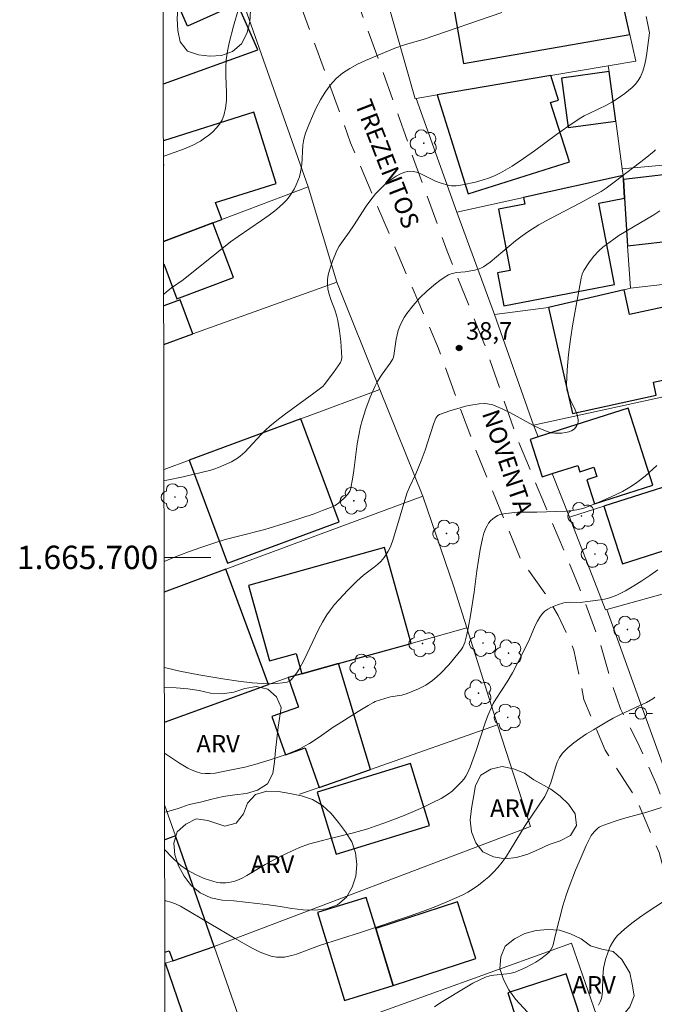
# Model space of a CAD drawing. Units: metres. Extents: x 280229 to 280745, y 1665470 to 1666034.
# Drawn here: x 280233 to 280288, y 1665662 to 1665746 of the extents above; entities that cross this region are included whole.
import ezdxf
from ezdxf.enums import TextEntityAlignment as Align

# ---------------------------------------------------------------- set-up
doc = ezdxf.new("R2010")
doc.units = ezdxf.units.M
doc.header["$MEASUREMENT"] = 0
doc.linetypes.add('HIDDEN', pattern=[0.375, 0.25, -0.125])
for name, color, linetype, lineweight in [('Articulacao', 7, 'Continuous', 18), ('Cerca', 8, 'Cerca', 20), ('Edificacoes', 7, 'Continuous', 30), ('Malha_Coordenadas', 7, 'Continuous', 15), ('Muro_Grade', 8, 'Continuous', 20), ('Nao_Pavimentada_S_Mfio', 10, 'HIDDEN', 15), ('Poste', 7, 'Continuous', 9), ('Topon_de_Vias', 7, 'Continuous', 9)]:
    doc.layers.add(name, color=color, linetype=linetype, lineweight=lineweight)
for name, color, linetype, lineweight, true_color in [('Arvores_Isoladas', 7, 'Continuous', 18, 0x00ff33), ('Curvas_Intermediarias', 7, 'Continuous', 9, 0x783c14), ('Curvas_Mestras', 7, 'Continuous', 20, 0x783c14), ('Pto_Cotado', 7, 'Continuous', 9, 0x783c14), ('Topon_Pto_Cotado', 7, 'Continuous', 9, 0x783c14), ('Topon_Vegetacao', 7, 'Continuous', 9, 0x00ff33), ('Vegetacao', 7, 'Orla8', 9, 0x00ff33)]:
    doc.layers.add(name, color=color, linetype=linetype, lineweight=lineweight, true_color=true_color)
doc.styles.add('Arial', font='arial.ttf', dxfattribs={"height": 1.5})
doc.styles.get("Standard").update_dxf_attribs({"font": 'arial.ttf'})
doc.linetypes.add('Cerca', pattern='A,10,0,["X",Standard,S=1,R=0,X=0,Y=-0.5],0.1', length=10.1)
doc.linetypes.add('Orla8', pattern='A,6,-0.5,["V",Standard,S=1,R=0,X=-0.5,Y=-1],-0.5,6,-0.5,["V",Standard,S=1,R=0,X=-0.5,Y=-1],-0.5', length=14)

# ---------------------------------------------------------------- blocks, each defined once
blk = doc.blocks.new('Cotas')
at = {"layer": 'Pto_Cotado'}
blk.add_hatch(color=256, dxfattribs=at).paths.add_polyline_path([(0, 0.24, 1), (0, -0.24, 1)])
at = {"layer": 'Pto_Cotado', "lineweight": -3}
blk.add_lwpolyline([(0, -0.24, -1), (0, 0.24, -1)], format="xyb", close=True, dxfattribs=at)
blk = doc.blocks.new('Poste')
at = {"layer": 'Poste'}
for points in [[(-0.5, 0), (-1, 0)], [(0.5, 0), (1, 0)]]:
    blk.add_lwpolyline(points, dxfattribs=at)
blk.add_lwpolyline([(0, 0.5, 1), (0, -0.5, 1)], format="xyb", close=True, dxfattribs=at)
blk = doc.blocks.new('Arvore')
at = {"layer": 'Arvores_Isoladas'}
blk.add_lwpolyline([(-0.718, 0.493, 0.872324), (-0.722, -0.551, 0.862983), (0.284, -0.827, 0.900105), (0.89, 0.029, 0.863155), (0.262, 0.861, 0.882486)], format="xyb", close=True, dxfattribs=at)
blk.add_circle((0, 0), 0.0286, dxfattribs=at)

msp = doc.modelspace()

# ---------------------------------------------------------------- linework, layer by layer
at = {"layer": 'Articulacao', "flags": 128}
msp.add_lwpolyline([(280245.226, 1666028.848), (280727.051, 1666029.703), (280728.022, 1665475.431), (280246.222, 1665474.576), (280245.226, 1666028.848)], close=True, dxfattribs=at)
at = {"layer": 'Cerca', "flags": 128}
for points in [[(280260.608, 1665723.57), (280258.153, 1665731.738), (280251.353, 1665751.018), (280250.274, 1665754.078), (280247.786, 1665760.53)], [(280267.386, 1665739.28), (280270.881, 1665729.549)], [(280245.803, 1665707.518), (280247.957, 1665708.317), (280257.532, 1665711.868), (280264.292, 1665714.375)], [(280267.955, 1665705.233), (280270.631, 1665697.482), (280271.742, 1665693.967), (280274.37, 1665685.656), (280277.202, 1665676.965)], [(280286.869, 1665686.819), (280295.762, 1665662.404), (280300.684, 1665663.972), (280306.781, 1665666.547)]]:
    msp.add_lwpolyline(points, dxfattribs=at)
at = {"layer": 'Curvas_Intermediarias', "flags": 128}
for points, elevation in [([(280252.188, 1665746.95), (280251.75, 1665745.479), (280251.387, 1665744.043), (280251.229, 1665743.328), (280251.121, 1665742.607), (280251.085, 1665741.92), (280251.095, 1665741.219), (280251.148, 1665739.813), (280251.141, 1665739.126), (280251.078, 1665738.462), (280250.934, 1665737.829), (280250.778, 1665737.456), (280250.557, 1665737.1), (280250.284, 1665736.763), (280249.972, 1665736.447), (280249.634, 1665736.154), (280249.282, 1665735.886), (280248.929, 1665735.645), (280248.224, 1665735.259), (280247.462, 1665734.942), (280245.885, 1665734.381), (280245.755, 1665734.328)], 42), ([(280274.726, 1665746.648), (280268.094, 1665744.38), (280266.404, 1665743.872), (280265.571, 1665743.59), (280263.058, 1665742.538), (280262.366, 1665742.218), (280261.706, 1665741.864), (280261.094, 1665741.461), (280260.546, 1665740.996), (280260.049, 1665740.447), (280259.601, 1665739.835), (280259.198, 1665739.174), (280258.834, 1665738.479), (280258.505, 1665737.763), (280258.206, 1665737.042), (280257.932, 1665736.329), (280257.785, 1665735.819), (280257.702, 1665735.288), (280257.594, 1665733.645), (280257.525, 1665733.11), (280257.401, 1665732.593), (280257.274, 1665732.236), (280257.122, 1665731.882), (280256.946, 1665731.534), (280256.746, 1665731.198), (280256.525, 1665730.878), (280256.282, 1665730.58), (280256.019, 1665730.307), (280255.428, 1665729.786), (280254.802, 1665729.298), (280254.151, 1665728.834), (280252.153, 1665727.476), (280251.507, 1665727.003), (280250.336, 1665726.085), (280247.437, 1665723.752), (280246.456, 1665723.065), (280245.981, 1665722.708), (280245.776, 1665722.526)], 41), ([(280245.817, 1665699.643), (280246.707, 1665700.019), (280247.904, 1665700.48), (280248.945, 1665700.848), (280249.994, 1665701.193), (280251.048, 1665701.519), (280252.17, 1665701.827), (280254.428, 1665702.4), (280256.461, 1665703.016), (280258.66, 1665703.741), (280259.383, 1665704.003), (280260.278, 1665704.36), (280260.454, 1665704.454), (280260.788, 1665704.674), (280261.239, 1665705.06), (280261.545, 1665705.405), (280261.709, 1665705.668), (280261.77, 1665705.807), (280261.813, 1665705.951), (280261.959, 1665706.689), (280262.073, 1665707.438), (280262.357, 1665709.71), (280262.476, 1665710.461), (280262.629, 1665711.203), (280262.759, 1665711.713), (280263.073, 1665712.725), (280263.45, 1665713.718), (280263.881, 1665714.681), (280264.061, 1665715.022), (280264.481, 1665715.673), (280265.166, 1665716.623), (280265.409, 1665716.99), (280265.45, 1665717.113), (280265.521, 1665717.499), (280265.686, 1665718.676), (280265.759, 1665719.061), (280265.857, 1665719.435), (280265.99, 1665719.793), (280266.171, 1665720.164), (280266.379, 1665720.528), (280266.611, 1665720.881), (280267.129, 1665721.558), (280267.691, 1665722.186), (280268.343, 1665722.829), (280269.047, 1665723.43), (280269.415, 1665723.706), (280269.791, 1665723.961), (280270.175, 1665724.19), (280270.388, 1665724.283), (280270.615, 1665724.343), (280270.853, 1665724.379), (280271.588, 1665724.446), (280272.418, 1665724.603), (280272.804, 1665724.703), (280272.986, 1665724.776), (280273.155, 1665724.871), (280273.727, 1665725.278), (280274.28, 1665725.718), (280275.91, 1665727.102), (280276.469, 1665727.539), (280277.05, 1665727.942), (280277.909, 1665728.464), (280278.789, 1665728.954), (280281.478, 1665730.349), (280282.366, 1665730.828), (280283.236, 1665731.334), (280283.662, 1665731.606), (280284.484, 1665732.198), (280287.002, 1665734.145), (280287.778, 1665734.77), (280287.889, 1665734.905)], 39), ([(280288.27, 1665729.673), (280287.744, 1665729.337), (280285.383, 1665727.932), (280284.766, 1665727.55), (280284.329, 1665727.252), (280283.389, 1665726.567), (280283.035, 1665726.256), (280282.587, 1665725.757), (280282.18, 1665725.222), (280281.772, 1665724.57), (280281.616, 1665724.242), (280281.517, 1665723.897), (280280.823, 1665719.991), (280280.618, 1665718.681), (280280.448, 1665717.372), (280280.326, 1665716.07), (280280.265, 1665714.776), (280280.309, 1665714.336), (280280.437, 1665713.901), (280280.62, 1665713.47), (280281.024, 1665712.62), (280281.185, 1665712.199), (280281.277, 1665711.78), (280281.274, 1665711.628), (280281.236, 1665711.466), (280281.168, 1665711.304), (280281.076, 1665711.152), (280280.967, 1665711.017), (280280.845, 1665710.908), (280280.716, 1665710.836), (280280.462, 1665710.749), (280280.181, 1665710.684), (280279.884, 1665710.641), (280279.578, 1665710.624), (280279.273, 1665710.634), (280278.976, 1665710.673), (280278.697, 1665710.744), (280278.038, 1665710.999), (280277.391, 1665711.308), (280275.478, 1665712.371), (280274.833, 1665712.702), (280274.177, 1665712.989), (280273.957, 1665713.062), (280273.494, 1665713.153), (280273.256, 1665713.172), (280272.782, 1665713.16), (280272.093, 1665713.046), (280271.634, 1665712.941), (280271.177, 1665712.818), (280270.27, 1665712.535), (280269.386, 1665712.224), (280269.263, 1665712.153), (280269.159, 1665712.047), (280269.08, 1665711.922), (280268.887, 1665711.418), (280268.164, 1665709.171), (280267.84, 1665708.27), (280267.369, 1665707.152), (280266.824, 1665706.013), (280266.635, 1665705.547), (280266.418, 1665704.889), (280265.638, 1665702.225), (280265.427, 1665701.567), (280265.194, 1665700.919), (280265.013, 1665700.529), (280264.784, 1665700.16), (280264.654, 1665699.986), (280264.371, 1665699.662), (280264.097, 1665699.404), (280263.806, 1665699.161), (280262.893, 1665698.469), (280262.598, 1665698.228), (280262.319, 1665697.971), (280261.534, 1665697.187), (280260.77, 1665696.376), (280260.409, 1665695.956), (280260.068, 1665695.522), (280259.753, 1665695.071), (280259.383, 1665694.463), (280259.047, 1665693.833), (280257.819, 1665691.232), (280257.391, 1665690.431), (280257.177, 1665690.109), (280256.815, 1665689.662), (280256.685, 1665689.526), (280256.562, 1665689.428), (280256.34, 1665689.324), (280255.95, 1665689.251), (280255.475, 1665689.198), (280254.755, 1665689.172), (280253.349, 1665689.274), (280252.181, 1665689.401), (280251.018, 1665689.563), (280248.79, 1665689.948), (280247.143, 1665690.269), (280245.834, 1665690.576)], 38), ([(280245.847, 1665683.231), (280247.137, 1665682.391), (280247.846, 1665681.958), (280248.209, 1665681.776), (280248.579, 1665681.631), (280248.955, 1665681.534), (280249.351, 1665681.492), (280249.757, 1665681.498), (280250.17, 1665681.542), (280250.587, 1665681.612), (280252.714, 1665682.055), (280253.592, 1665682.272), (280254.892, 1665682.657), (280256.179, 1665683.1), (280257.022, 1665683.437), (280257.433, 1665683.624), (280257.836, 1665683.827), (280258.263, 1665684.068), (280259.087, 1665684.608), (280260.299, 1665685.463), (280260.711, 1665685.735), (280262.42, 1665686.819), (280263.288, 1665687.333), (280263.73, 1665687.575), (280263.897, 1665687.657), (280264.245, 1665687.792), (280264.787, 1665687.949), (280265.205, 1665688.052), (280266.168, 1665688.214), (280266.632, 1665688.345), (280267.602, 1665688.745), (280268.225, 1665689.066), (280268.518, 1665689.25), (280268.796, 1665689.454), (280269.165, 1665689.765), (280269.52, 1665690.099), (280270.194, 1665690.812), (280271.234, 1665692.05), (280271.392, 1665692.303), (280271.568, 1665692.715), (280271.733, 1665693.395), (280271.846, 1665693.936), (280272.046, 1665695.029), (280272.369, 1665697.038), (280272.595, 1665698.864), (280272.879, 1665700.668), (280273.066, 1665701.616), (280273.195, 1665702.07), (280273.359, 1665702.503), (280273.468, 1665702.715), (280273.607, 1665702.923), (280273.772, 1665703.12), (280273.957, 1665703.299), (280274.158, 1665703.453), (280274.37, 1665703.575), (280274.589, 1665703.659), (280275.079, 1665703.768), (280275.59, 1665703.83), (280276.115, 1665703.859), (280277.722, 1665703.868), (280280.24, 1665703.968), (280280.767, 1665704.021), (280281.163, 1665704.081), (280281.745, 1665704.222), (280282.99, 1665704.702), (280284.042, 1665705.146), (280285.063, 1665705.643), (280285.556, 1665705.918), (280285.935, 1665706.154), (280286.305, 1665706.41), (280287.017, 1665706.967), (280288.018, 1665707.867)], 37), ([(280288.09, 1665698.927), (280287.418, 1665698.445), (280286.73, 1665697.986), (280286.028, 1665697.553), (280285.315, 1665697.149), (280284.595, 1665696.777), (280284.207, 1665696.614), (280283.8, 1665696.491), (280283.381, 1665696.398), (280282.952, 1665696.328), (280281.434, 1665696.141), (280280.505, 1665696.165), (280280.279, 1665696.149), (280280.06, 1665696.106), (280279.49, 1665695.933), (280278.924, 1665695.704), (280278.663, 1665695.561), (280278.426, 1665695.395), (280278.222, 1665695.203), (280277.982, 1665694.891), (280277.777, 1665694.544), (280277.597, 1665694.172), (280277.112, 1665692.999), (280276.934, 1665692.623), (280276.083, 1665690.955), (280275.643, 1665690.129), (280275.19, 1665689.344), (280274.222, 1665687.875), (280274.002, 1665687.497), (280273.808, 1665687.107), (280273.56, 1665686.517), (280273.338, 1665685.916), (280272.536, 1665683.468), (280272.026, 1665682.051), (280271.8, 1665681.526), (280271.664, 1665681.281), (280271.505, 1665681.054), (280271.271, 1665680.775), (280270.751, 1665680.243), (280270.468, 1665679.997), (280270.171, 1665679.767), (280269.864, 1665679.559), (280269.546, 1665679.373), (280268.772, 1665678.975), (280267.983, 1665678.599), (280267.18, 1665678.243), (280266.367, 1665677.905), (280264.723, 1665677.275), (280263.899, 1665676.978), (280263.248, 1665676.765), (280261.924, 1665676.404), (280259.918, 1665675.919), (280259.254, 1665675.742), (280258.183, 1665675.437), (280257.397, 1665675.159), (280256.292, 1665674.66), (280255.207, 1665674.112), (280254.454, 1665673.704), (280252.905, 1665672.76), (280252.509, 1665672.553), (280252.102, 1665672.375), (280251.866, 1665672.293), (280251.365, 1665672.177), (280251.108, 1665672.146), (280250.851, 1665672.135), (280250.599, 1665672.147), (280250.354, 1665672.182), (280249.979, 1665672.272), (280249.604, 1665672.387), (280249.231, 1665672.525), (280248.501, 1665672.856), (280247.809, 1665673.238), (280247.537, 1665673.415), (280247.275, 1665673.61), (280247.022, 1665673.821), (280246.537, 1665674.272), (280245.862, 1665674.966)], 36), ([(280268.962, 1665661.523), (280269.513, 1665661.888), (280271.737, 1665663.24), (280272.264, 1665663.54), (280272.8, 1665663.816), (280273.347, 1665664.06), (280273.694, 1665664.169), (280274.057, 1665664.233), (280275.178, 1665664.336), (280275.541, 1665664.398), (280275.888, 1665664.504), (280276.78, 1665664.893), (280277.222, 1665665.117), (280277.653, 1665665.362), (280278.063, 1665665.627), (280278.445, 1665665.912), (280278.793, 1665666.218), (280278.939, 1665666.398), (280279.048, 1665666.61), (280279.128, 1665666.846), (280279.296, 1665667.607), (280279.958, 1665670.162), (280280.243, 1665671.071), (280280.505, 1665671.792), (280281.056, 1665673.23), (280281.347, 1665673.943), (280281.97, 1665675.342), (280282.4, 1665676.193), (280282.635, 1665676.513), (280282.773, 1665676.657), (280282.922, 1665676.786), (280283.082, 1665676.896), (280283.251, 1665676.983), (280283.874, 1665677.23), (280284.515, 1665677.447), (280285.168, 1665677.644), (280287.152, 1665678.198), (280288.404, 1665678.58)], 34), ([(280283.028, 1665661.676), (280283.153, 1665661.942), (280283.26, 1665662.245), (280283.323, 1665662.559), (280283.356, 1665662.937), (280283.386, 1665664.088), (280283.407, 1665664.469), (280283.45, 1665664.844), (280283.525, 1665665.21), (280283.625, 1665665.578), (280283.869, 1665666.324), (280284.021, 1665666.685), (280284.2, 1665667.028), (280284.408, 1665667.345), (280284.651, 1665667.628), (280285.234, 1665668.172), (280285.859, 1665668.685), (280286.516, 1665669.173), (280287.195, 1665669.641), (280289.506, 1665671.129)], 33)]:
    msp.add_lwpolyline(points, dxfattribs=dict(at, elevation=elevation))
at = {"layer": 'Curvas_Mestras', "flags": 128}
for points, elevation in [([(280287.088, 1665746.314), (280287.231, 1665745.616), (280287.337, 1665745.194), (280287.375, 1665744.914), (280287.169, 1665743.172), (280287.079, 1665742.638), (280286.961, 1665742.118), (280286.807, 1665741.619), (280286.608, 1665741.15), (280286.413, 1665740.824), (280286.171, 1665740.519), (280285.892, 1665740.233), (280285.587, 1665739.964), (280285.264, 1665739.711), (280284.608, 1665739.246), (280284.166, 1665738.968), (280283.704, 1665738.72), (280282.271, 1665738.039), (280281.801, 1665737.799), (280281.347, 1665737.533), (280280.376, 1665736.887), (280279.425, 1665736.207), (280277.54, 1665734.814), (280276.589, 1665734.138), (280275.62, 1665733.5), (280274.624, 1665732.916), (280274.118, 1665732.669), (280273.589, 1665732.461), (280273.044, 1665732.285), (280272.487, 1665732.138), (280271.365, 1665731.906), (280270.812, 1665731.812), (280270.619, 1665731.796), (280270.423, 1665731.808), (280270.227, 1665731.84), (280269.45, 1665732.07), (280269.065, 1665732.216), (280267.916, 1665732.786), (280267.539, 1665732.941), (280267.167, 1665733.037), (280266.801, 1665733.052), (280266.433, 1665732.981), (280266.06, 1665732.843), (280265.691, 1665732.652), (280265.329, 1665732.419), (280264.984, 1665732.157), (280264.66, 1665731.877), (280264.364, 1665731.593), (280263.925, 1665731.112), (280263.515, 1665730.599), (280263.127, 1665730.062), (280262.022, 1665728.391), (280261.65, 1665727.841), (280261.133, 1665727.125), (280260.809, 1665726.636), (280260.666, 1665726.382), (280260.543, 1665726.121), (280260.233, 1665725.369), (280259.965, 1665724.59), (280259.867, 1665724.197), (280259.806, 1665723.805), (280259.791, 1665723.416), (280259.838, 1665722.969), (280259.944, 1665722.524), (280260.09, 1665722.08), (280260.426, 1665721.188), (280260.577, 1665720.739), (280260.692, 1665720.286), (280260.843, 1665719.389), (280260.948, 1665718.482), (280261.043, 1665717.125), (280261.008, 1665716.902), (280260.91, 1665716.691), (280260.314, 1665715.822), (280259.525, 1665714.778), (280259.424, 1665714.67), (280258.64, 1665714.071), (280256.093, 1665712.206), (280255.47, 1665711.723), (280254.862, 1665711.225), (280254.483, 1665710.879), (280254.123, 1665710.511), (280253.077, 1665709.369), (280252.714, 1665709.008), (280252.331, 1665708.674), (280252.092, 1665708.498), (280251.574, 1665708.196), (280250.472, 1665707.699), (280250.141, 1665707.574), (280249.799, 1665707.474), (280247.433, 1665706.901), (280246.039, 1665706.609), (280245.805, 1665706.575)], 40), ([(280287.853, 1665688.033), (280287.655, 1665687.896), (280287.114, 1665687.589), (280286.556, 1665687.308), (280284.843, 1665686.518), (280284.281, 1665686.238), (280283.737, 1665685.931), (280282.576, 1665685.241), (280281.995, 1665684.884), (280281.429, 1665684.51), (280280.889, 1665684.114), (280280.388, 1665683.689), (280279.937, 1665683.228), (280279.681, 1665682.876), (280279.481, 1665682.481), (280279.32, 1665682.056), (280278.92, 1665680.711), (280278.627, 1665679.956), (280278.413, 1665679.54), (280277.945, 1665678.824), (280276.736, 1665677.054), (280276.407, 1665676.533), (280275.462, 1665674.931), (280275.131, 1665674.413), (280274.776, 1665673.916), (280274.389, 1665673.45), (280274.011, 1665673.051), (280273.611, 1665672.666), (280273.189, 1665672.299), (280272.748, 1665671.953), (280272.29, 1665671.633), (280271.817, 1665671.343), (280271.33, 1665671.087), (280270.225, 1665670.586), (280269.096, 1665670.127), (280267.949, 1665669.7), (280266.791, 1665669.294), (280262.712, 1665667.908), (280259.133, 1665666.782), (280257.155, 1665666.041), (280256.756, 1665665.919), (280256.353, 1665665.824), (280256.129, 1665665.79), (280255.665, 1665665.773), (280255.431, 1665665.79), (280254.973, 1665665.869), (280254.397, 1665666.056), (280254.046, 1665666.203), (280253.355, 1665666.543), (280251.83, 1665667.39), (280249.822, 1665668.611), (280247.206, 1665670.133), (280246.795, 1665670.332), (280246.376, 1665670.49), (280245.948, 1665670.595), (280245.87, 1665670.605)], 35)]:
    msp.add_lwpolyline(points, dxfattribs=dict(at, elevation=elevation))
at = {"layer": 'Edificacoes', "flags": 128}
for points in [[(280280.448, 1665750.795), (280270.278, 1665749.02), (280271.456, 1665742.274), (280285.699, 1665744.76), (280285.323, 1665746.407), (280284.174, 1665751.445), (280280.448, 1665750.795)], [(280278.944, 1665741.245), (280269.194, 1665739.588), (280271.856, 1665731.13), (280280.519, 1665733.856), (280278.918, 1665738.942), (280279.601, 1665739.157), (280278.944, 1665741.245)], [(280284.498, 1665737.346), (280283.919, 1665741.592), (280279.849, 1665741.038), (280280.427, 1665736.792), (280284.498, 1665737.346)], [(280285.151, 1665732.363), (280285.253, 1665730.759), (280285.513, 1665726.666), (280288.511, 1665727.013), (280288.611, 1665726.15), (280296.667, 1665727.084), (280295.91, 1665733.61), (280285.151, 1665732.363)], [(280285.253, 1665730.759), (280285.151, 1665732.363), (280285.129, 1665732.707), (280276.593, 1665730.815), (280276.704, 1665730.239), (280274.448, 1665729.805), (280275.456, 1665724.574), (280274.368, 1665724.364), (280274.913, 1665721.537), (280284.393, 1665723.364), (280283.05, 1665730.334), (280285.253, 1665730.759)], [(280285.206, 1665722.917), (280278.729, 1665721.39), (280280.789, 1665712.332), (280287.964, 1665713.894), (280287.725, 1665714.991), (280294.201, 1665716.401), (280293.395, 1665720.098), (280291.992, 1665719.792), (280291.498, 1665722.06), (280285.67, 1665720.79), (280285.206, 1665722.917)], [(280279.058, 1665707.177), (280281.234, 1665707.873), (280281.409, 1665707.327), (280282.619, 1665707.714), (280282.874, 1665706.918), (280282.021, 1665706.645), (280282.676, 1665704.598), (280287.672, 1665706.197), (280285.566, 1665712.782), (280277.834, 1665710.309), (280277.167, 1665710.095), (280278.189, 1665706.899), (280279.058, 1665707.177)], [(280257.532, 1665711.868), (280247.957, 1665708.317), (280251.226, 1665699.503), (280260.801, 1665703.054), (280257.532, 1665711.868)], [(280283.482, 1665704.383), (280285.062, 1665699.445), (280294.982, 1665702.619), (280293.402, 1665707.556), (280292.805, 1665707.365), (280283.482, 1665704.383)], [(280257.604, 1665690.044), (280260.744, 1665690.916), (280266.957, 1665692.64), (280264.68, 1665700.847), (280253.025, 1665697.584), (280254.831, 1665691.136), (280257.119, 1665691.776), (280257.604, 1665690.044)], [(280256.434, 1665689.72), (280257.322, 1665687.182), (280255.049, 1665686.386), (280256.197, 1665683.106), (280257.904, 1665683.703), (280259.092, 1665680.309), (280263.491, 1665681.849), (280260.744, 1665690.916), (280257.604, 1665690.044), (280256.434, 1665689.72)], [(280260.54, 1665674.589), (280268.534, 1665677.039), (280266.904, 1665682.358), (280258.91, 1665679.908), (280260.54, 1665674.589)], [(280263.938, 1665668.224), (280263.125, 1665670.876), (280258.937, 1665669.592), (280261.246, 1665662.061), (280265.433, 1665663.345), (280263.938, 1665668.224)], [(280263.938, 1665668.224), (280265.433, 1665663.345), (280272.516, 1665665.655), (280270.934, 1665670.506), (280263.938, 1665668.224)], [(280276.571, 1665658.639), (280281.575, 1665660.269), (280280.248, 1665664.341), (280275.244, 1665662.711), (280276.571, 1665658.639)]]:
    msp.add_lwpolyline(points, close=True, dxfattribs=at)
for points in [[(280245.744, 1665740.549), (280253.837, 1665743.459), (280252.109, 1665747.383), (280247.812, 1665745.491), (280246.115, 1665749.347), (280245.993, 1665749.309), (280245.728, 1665749.224)], [(280250.751, 1665728.933), (280250.201, 1665730.385), (280255.403, 1665732.022), (280253.488, 1665738.105), (280245.753, 1665735.669)], [(280245.756, 1665733.64), (280245.774, 1665733.583), (280245.756, 1665733.577)], [(280245.768, 1665727.045), (280249.974, 1665728.638), (280250.751, 1665728.933)], [(280249.974, 1665728.638), (280245.768, 1665727.045)], [(280245.772, 1665725.133), (280246.906, 1665722.139), (280251.742, 1665723.972), (280249.974, 1665728.638)], [(280248.282, 1665719.126), (280247.173, 1665722.052), (280245.778, 1665721.524)], [(280245.784, 1665718.225), (280248.282, 1665719.126)], [(280245.842, 1665685.883), (280254.76, 1665689.113), (280251.101, 1665698.985), (280245.822, 1665697.028)], [(280245.877, 1665666.195), (280246.248, 1665666.323), (280246.545, 1665665.466), (280250.093, 1665666.692), (280246.786, 1665676.153), (280245.86, 1665675.832)], [(280245.891, 1665658.461), (280248.025, 1665659.199), (280245.932, 1665665.254), (280245.879, 1665665.236)]]:
    msp.add_lwpolyline(points, dxfattribs=at)
at = {"layer": 'Malha_Coordenadas', "flags": 128}
msp.add_lwpolyline([(280245.817, 1665700), (280249.817, 1665700)], dxfattribs=at)
at = {"layer": 'Muro_Grade', "flags": 128}
for points in [[(280264.825, 1665748.017), (280264.811, 1665748.066), (280270.278, 1665749.02), (280280.448, 1665750.795), (280284.174, 1665751.445), (280285.323, 1665746.407), (280285.699, 1665744.76), (280286.219, 1665742.482), (280283.853, 1665742.08)], [(280264.825, 1665748.017), (280267.324, 1665739.27), (280267.386, 1665739.28), (280269.194, 1665739.588), (280278.944, 1665741.245), (280283.853, 1665742.08)], [(280285.055, 1665733.256), (280284.498, 1665737.346), (280283.919, 1665741.592), (280283.853, 1665742.08)], [(280299.061, 1665734.532), (280285.055, 1665733.256)], [(280274.106, 1665720.785), (280270.881, 1665729.549), (280276.593, 1665730.815), (280285.129, 1665732.707)], [(280285.055, 1665733.256), (280285.129, 1665732.707)], [(280285.744, 1665723.044), (280285.513, 1665726.666), (280285.253, 1665730.759), (280285.151, 1665732.363), (280285.129, 1665732.707)], [(280258.153, 1665731.738), (280250.751, 1665728.933), (280249.974, 1665728.638), (280245.768, 1665727.045)], [(280285.744, 1665723.044), (280300.468, 1665724.729)], [(280245.822, 1665697.028), (280251.101, 1665698.985), (280267.955, 1665705.233), (280264.292, 1665714.375), (280260.608, 1665723.57), (280248.282, 1665719.126), (280245.784, 1665718.225)], [(280274.106, 1665720.785), (280278.729, 1665721.39), (280285.206, 1665722.917), (280285.744, 1665723.044)], [(280274.106, 1665720.785), (280277.438, 1665711.324)], [(280302.256, 1665716.825), (280290.927, 1665714.262), (280277.438, 1665711.324)], [(280277.438, 1665711.324), (280277.834, 1665710.309)], [(280280.521, 1665703.435), (280283.482, 1665704.383), (280292.805, 1665707.365), (280293.402, 1665707.556), (280304.08, 1665710.972)], [(280279.058, 1665707.177), (280280.521, 1665703.435)], [(280283.737, 1665695.536), (280283.62, 1665695.504), (280280.521, 1665703.435)], [(280283.737, 1665695.536), (280306.888, 1665701.963)], [(280283.737, 1665695.536), (280286.869, 1665686.819)], [(280271.742, 1665693.967), (280266.957, 1665692.64), (280260.744, 1665690.916), (280257.604, 1665690.044), (280256.434, 1665689.72), (280254.76, 1665689.113), (280245.842, 1665685.883)], [(280274.37, 1665685.656), (280263.491, 1665681.849), (280259.092, 1665680.309), (280257.412, 1665679.721)], [(280245.855, 1665678.816), (280246.786, 1665676.153)], [(280250.093, 1665666.692), (280277.202, 1665676.965)], [(280245.86, 1665675.832), (280246.786, 1665676.153)], [(280246.786, 1665676.153), (280250.093, 1665666.692)], [(280253.433, 1665657.137), (280265.035, 1665661.318), (280280.703, 1665666.965), (280284.275, 1665656.691), (280259.323, 1665647.851), (280256.882, 1665646.986), (280256.627, 1665647.736), (280256.567, 1665647.911)], [(280245.879, 1665665.236), (280245.932, 1665665.254), (280246.545, 1665665.466), (280250.093, 1665666.692)], [(280250.093, 1665666.692), (280253.433, 1665657.137)]]:
    msp.add_lwpolyline(points, dxfattribs=at)
at = {"layer": 'Nao_Pavimentada_S_Mfio', "ltscale": 10, "flags": 128}
for points in [[(280245.675, 1665779.192), (280246.383, 1665777.367), (280250.219, 1665767.357), (280253.946, 1665757.174), (280257.461, 1665747.358), (280261.786, 1665735.498), (280265.847, 1665725.912), (280269.318, 1665717.876), (280272.353, 1665709.565), (280276.352, 1665699.814), (280278.421, 1665696.95), (280279.573, 1665695.032), (280280.916, 1665692.064), (280281.77, 1665687.832), (280283.577, 1665683.493), (280286.297, 1665679.266), (280288.198, 1665674.731), (280289.987, 1665668.126)], [(280291.64, 1665668.993), (280289.717, 1665675.872), (280288.011, 1665680.501), (280286.339, 1665684.237), (280284.903, 1665687.032), (280284.061, 1665689.5), (280283.147, 1665692.713), (280281.339, 1665697.522), (280278.378, 1665704.555), (280275.989, 1665710.375), (280273.205, 1665718.357), (280270.054, 1665726.206), (280267.389, 1665733.506), (280264.258, 1665742.429), (280261.09, 1665751.061), (280257.322, 1665761.77), (280257.399, 1665762.468), (280257.92, 1665763.097), (280258.162, 1665763.231), (280265.16, 1665765.155), (280270.958, 1665766.261), (280278.879, 1665767.466), (280288.486, 1665768.653), (280299.374, 1665769.733), (280300.101, 1665769.562), (280300.547, 1665769.164), (280300.821, 1665768.655), (280301.098, 1665758.36), (280301.217, 1665748.559), (280300.554, 1665738.991), (280300.179, 1665733.305), (280300.397, 1665730.232)]]:
    msp.add_lwpolyline(points, dxfattribs=at)
at = {"layer": 'Vegetacao', "flags": 128}
for points in [[(280253.079, 1665747.813), (280253.203, 1665746.82), (280253.139, 1665745.822), (280252.908, 1665744.849), (280252.438, 1665743.966), (280251.671, 1665743.323), (280250.739, 1665742.96), (280249.74, 1665742.91), (280248.745, 1665743.013), (280247.803, 1665743.351), (280247.189, 1665744.14), (280246.995, 1665745.122), (280246.929, 1665746.12), (280246.983, 1665747.119), (280247.076, 1665748.115), (280247.184, 1665749.109), (280247.361, 1665750.094), (280247.838, 1665750.974), (280248.563, 1665751.663), (280249.505, 1665752.001), (280250.489, 1665751.823), (280251.414, 1665751.443), (280252.148, 1665750.762), (280252.624, 1665749.883), (280252.966, 1665748.943)], [(280278.942, 1665680.171), (280279.732, 1665679.557), (280280.455, 1665678.866), (280281.021, 1665678.041), (280281.133, 1665677.047), (280280.616, 1665676.191), (280279.732, 1665675.722), (280278.776, 1665675.427), (280277.869, 1665675.006), (280276.959, 1665674.589), (280276.001, 1665674.3), (280275.006, 1665674.196), (280274.02, 1665674.361), (280273.116, 1665674.789), (280272.499, 1665675.577), (280272.129, 1665676.506), (280272.016, 1665677.5), (280272.144, 1665678.493), (280272.301, 1665679.481), (280272.468, 1665680.467), (280272.937, 1665681.351), (280273.791, 1665681.871), (280274.763, 1665682.111), (280275.738, 1665681.891), (280276.671, 1665681.529), (280277.49, 1665680.955)], [(280251.013, 1665677.005), (280251.983, 1665677.248), (280252.597, 1665678.038), (280252.961, 1665678.97), (280253.646, 1665679.698), (280254.6, 1665680.001), (280255.599, 1665679.953), (280256.585, 1665679.783), (280257.565, 1665679.581), (280258.513, 1665679.261), (280259.379, 1665678.76), (280260.118, 1665678.086), (280260.746, 1665677.308), (280261.339, 1665676.502), (280261.886, 1665675.664), (280262.198, 1665674.714), (280262.314, 1665673.72), (280262.233, 1665672.723), (280261.926, 1665671.771), (280261.432, 1665670.901), (280260.665, 1665670.259), (280259.724, 1665669.919), (280258.732, 1665669.793), (280257.732, 1665669.823), (280256.739, 1665669.944), (280255.755, 1665670.127), (280254.764, 1665670.266), (280253.77, 1665670.376), (280252.777, 1665670.493), (280251.781, 1665670.586), (280250.782, 1665670.653), (280249.805, 1665670.864), (280248.896, 1665671.282), (280248.12, 1665671.914), (280247.532, 1665672.723), (280247.043, 1665673.596), (280246.729, 1665674.546), (280246.643, 1665675.542), (280246.931, 1665676.5), (280247.67, 1665677.175), (280248.562, 1665677.629), (280249.552, 1665677.491)], [(280285.71, 1665664.445), (280285.885, 1665663.46), (280286.056, 1665662.474), (280285.711, 1665661.535), (280285.079, 1665660.759), (280284.567, 1665659.9), (280284.044, 1665659.047), (280283.539, 1665658.184), (280283.168, 1665657.255), (280282.55, 1665656.468), (280281.617, 1665656.107), (280280.62, 1665656.017), (280279.707, 1665656.425), (280279.073, 1665657.199), (280278.832, 1665658.17), (280278.468, 1665659.102), (280277.946, 1665659.955), (280277.289, 1665660.709), (280276.598, 1665661.433), (280275.918, 1665662.167), (280275.323, 1665662.971), (280274.869, 1665663.862), (280274.552, 1665664.811), (280274.639, 1665665.808), (280275.03, 1665666.729), (280275.825, 1665667.337), (280276.71, 1665667.803), (280277.676, 1665668.064), (280278.672, 1665668.158), (280279.669, 1665668.087), (280280.618, 1665667.768), (280281.523, 1665667.342), (280282.333, 1665666.756), (280283.287, 1665666.455), (280284.266, 1665666.249), (280285.006, 1665665.576)]]:
    msp.add_lwpolyline(points, close=True, dxfattribs=at)
for points in [[(280245.837, 1665688.864), (280246.831, 1665688.829), (280247.828, 1665688.748), (280248.818, 1665688.6), (280249.793, 1665688.378), (280250.792, 1665688.329), (280251.784, 1665688.456), (280252.734, 1665688.772), (280253.718, 1665688.953), (280254.69, 1665688.717), (280255.448, 1665688.064), (280255.847, 1665687.147), (280255.57, 1665685.47)], [(280255.57, 1665685.47), (280255.471, 1665684.475), (280255.358, 1665683.481), (280255.253, 1665682.486), (280255.115, 1665681.495), (280254.657, 1665680.606), (280253.817, 1665680.062), (280252.853, 1665679.793), (280251.861, 1665679.667), (280250.869, 1665679.535), (280249.894, 1665679.314), (280248.929, 1665679.048), (280247.951, 1665678.838), (280247.007, 1665678.508), (280246.053, 1665678.206), (280245.856, 1665678.194)]]:
    msp.add_lwpolyline(points, dxfattribs=at)

# ---------------------------------------------------------------- block references
at = {"layer": 'Arvores_Isoladas'}
for p in [(280268.047, 1665735.46), (280246.74, 1665705.167), (280262.057, 1665704.847), (280281.553, 1665703.55), (280270.001, 1665702.055), (280282.71, 1665700.291), (280285.49, 1665693.827), (280267.944, 1665692.63), (280273.126, 1665692.668), (280275.314, 1665691.8), (280262.9, 1665690.579), (280272.74, 1665688.378), (280275.243, 1665686.307)]:
    msp.add_blockref('Arvore', p, dxfattribs=at)
at = {"layer": 'Poste'}
msp.add_blockref('Poste', (280286.649, 1665686.649), dxfattribs=at)
at = {"layer": 'Pto_Cotado'}
msp.add_blockref('Cotas', (280271.081, 1665717.927, 38.71), dxfattribs=at)

# ---------------------------------------------------------------- texts
at = {"layer": 'Malha_Coordenadas', "style": 'Arial'}
msp.add_text('1.665.700', height=2, dxfattribs=at).set_placement((280245.317, 1665700), align=Align.MIDDLE_RIGHT)
at = {"layer": 'Topon_de_Vias', "style": 'Arial'}
for s, rotation, p in [('TREZENTOS', 291.22318, (280262.125, 1665738.839)), ('NOVENTA', 288.79854, (280273.007, 1665712.335))]:
    msp.add_text(s, height=1.5, rotation=rotation, dxfattribs=at).set_placement(p)
at = {"layer": 'Topon_Pto_Cotado', "style": 'Arial'}
msp.add_text('38,7', height=1.5, dxfattribs=at).set_placement((280271.655, 1665718.641, 38.71))
at = {"layer": 'Topon_Vegetacao', "style": 'Arial'}
for p in [(280248.574, 1665683.3), (280273.728, 1665677.785), (280253.235, 1665672.991), (280280.774, 1665662.659)]:
    msp.add_text('ARV', height=1.5, dxfattribs=at).set_placement(p)

doc.saveas('drawing.dxf')
